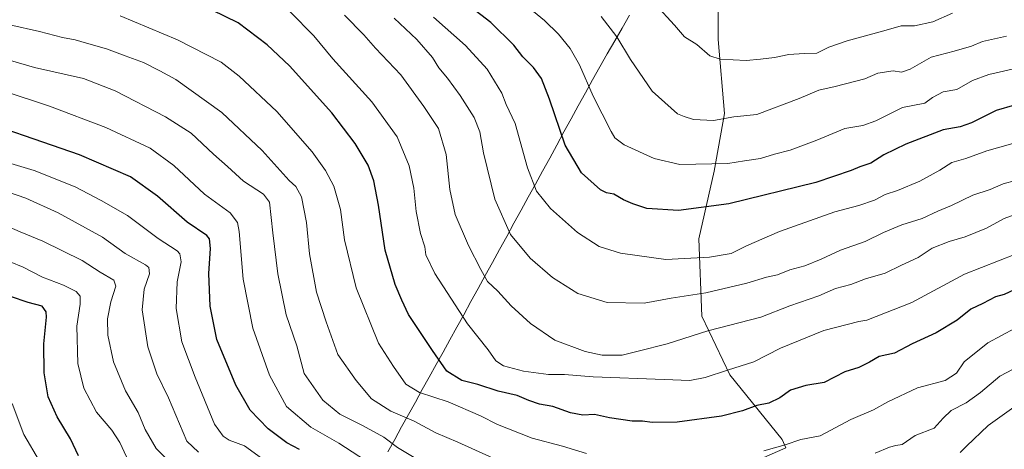
# Model space of a CAD drawing. Units: metres. Extents: x 617445 to 620890, y 4743314 to 4745686.
# Drawn here: x 619328 to 619656, y 4744021 to 4744164 of the extents above; entities that cross this region are included whole.
import ezdxf

# ---------------------------------------------------------------- set-up
doc = ezdxf.new("R2010")
doc.units = ezdxf.units.M
doc.header["$MEASUREMENT"] = 0
for name, color, linetype, lineweight in [('Arbolado forestal CxS', 92, 'Continuous', 0), ('Curva de nivel maestra', 36, 'Continuous', 30), ('Curva de nivel normal', 36, 'Continuous', 0), ('Entidad de ámbito territorial', 19, 'Continuous', 0), ('Entidad de ámbito territorial CxS', 92, 'Continuous', 0), ('Matorral CxS', 135, 'Continuous', 0)]:
    doc.layers.add(name, color=color, linetype=linetype, lineweight=lineweight)

# ---------------------------------------------------------------- blocks, each defined once
blk = doc.blocks.new('*U169')
at = {"layer": 'Curva de nivel normal', "color": 36, "linetype": 'Continuous', "lineweight": 0}
blk.add_polyline3d([(619424.53, 4744006.94, 645), (619402.94, 4744022.55, 645), (619397.94, 4744024.44, 645), (619395.84, 4744025.81, 645), (619393, 4744029.82, 645), (619386.59, 4744045.43, 645), (619382.09, 4744057.17, 645), (619380.26, 4744068.34, 645), (619380.62, 4744077.2, 645), (619381.94, 4744083.85, 645), (619381.52, 4744086.48, 645), (619380.6, 4744087.5, 645), (619374.31, 4744091.65, 645), (619364.04, 4744099.26, 645), (619355.34, 4744104.27, 645), (619346.69, 4744108.83, 645), (619333, 4744114.28, 645), (619317.3, 4744118.86, 645)], dxfattribs=at)
blk = doc.blocks.new('*U171')
at = {"layer": 'Curva de nivel normal', "color": 36, "linetype": 'Continuous', "lineweight": 0}
blk.add_polyline3d([(619377.88, 4744017.29, 635), (619373.57, 4744021.65, 635), (619369.95, 4744028.03, 635), (619367.6, 4744033.68, 635), (619363.4, 4744040.88, 635), (619359.44, 4744050.49, 635), (619357.56, 4744059.42, 635), (619357.4, 4744064.85, 635), (619358.51, 4744070.55, 635), (619360.2, 4744075.69, 635), (619359.48, 4744077.7, 635), (619354.96, 4744080.35, 635), (619348.97, 4744084.26, 635), (619335.89, 4744090.7, 635), (619328.3, 4744093.8, 635), (619321.08, 4744096.95, 635)], dxfattribs=at)
blk = doc.blocks.new('*U172')
at = {"layer": 'Curva de nivel normal', "color": 36, "linetype": 'Continuous', "lineweight": 0}
blk.add_polyline3d([(619658.73, 4744123.26, 695), (619650.01, 4744120.82, 695), (619643.09, 4744118.24, 695), (619638.43, 4744116.9, 695), (619634.44, 4744114.34, 695), (619627.74, 4744110.65, 695), (619620.33, 4744107.63, 695), (619616.17, 4744106.25, 695), (619612.63, 4744104.33, 695), (619607.4, 4744102.59, 695), (619599.47, 4744100.51, 695), (619581.06, 4744093.94, 695), (619570.07, 4744089.2, 695), (619564.97, 4744086.66, 695), (619557.8, 4744085.36, 695), (619543.2, 4744084.56, 695), (619528.08, 4744086.69, 695), (619521.04, 4744088.98, 695), (619513.82, 4744093.56, 695), (619504.78, 4744101.65, 695), (619500.22, 4744107.32, 695), (619497.15, 4744115.09, 695), (619493.12, 4744129.9, 695), (619490.05, 4744136.21, 695), (619488.63, 4744140, 695), (619483.75, 4744147.97, 695), (619476.53, 4744155.89, 695), (619465.94, 4744165.35, 695)], dxfattribs=at)
blk = doc.blocks.new('*U174')
at = {"layer": 'Curva de nivel normal', "color": 36, "linetype": 'Continuous', "lineweight": 0}
blk.add_polyline3d([(619387.68, 4744020.46, 640), (619383.79, 4744024.06, 640), (619377.71, 4744038.55, 640), (619373.81, 4744046.51, 640), (619370.78, 4744055.54, 640), (619368.95, 4744067.84, 640), (619369.63, 4744074.71, 640), (619371.42, 4744079.88, 640), (619371.19, 4744081.96, 640), (619370.07, 4744082.88, 640), (619363.29, 4744086.65, 640), (619355.72, 4744092.06, 640), (619341.02, 4744100.2, 640), (619330.27, 4744105.06, 640), (619320.81, 4744108.3, 640)], dxfattribs=at)
blk = doc.blocks.new('*U175')
at = {"layer": 'Curva de nivel normal', "color": 36, "linetype": 'Continuous', "lineweight": 0}
for points in [[(619660.88, 4744049.16, 665), (619654.4, 4744045.73, 665), (619647.95, 4744040.36, 665), (619643.14, 4744036.86, 665), (619638.14, 4744034.3, 665), (619635.47, 4744031.76, 665), (619632.48, 4744028.43, 665), (619626.2, 4744026.05, 665), (619621.86, 4744022.97, 665), (619619.8, 4744022.64, 665), (619617.7, 4744022.14, 665), (619612.9, 4744020.07, 665)], [(619490.37, 4744016.39, 665), (619473.95, 4744023.77, 665), (619466.67, 4744026.86, 665), (619459.42, 4744030.82, 665), (619451.69, 4744034.11, 665), (619445.24, 4744038.21, 665), (619440.18, 4744044.26, 665), (619434.01, 4744052.96, 665), (619430.16, 4744063.85, 665), (619426.97, 4744073.69, 665), (619424.66, 4744086.52, 665), (619423.61, 4744096.96, 665), (619421.91, 4744105.45, 665), (619420.11, 4744108.93, 665), (619417.89, 4744110.97, 665), (619408.85, 4744120.86, 665), (619395.5, 4744133.52, 665), (619380.14, 4744144.52, 665), (619374.8, 4744147.47, 665), (619369.41, 4744150.23, 665), (619363.24, 4744152.4, 665), (619357.1, 4744154.81, 665), (619350.46, 4744156.62, 665), (619346.68, 4744157.76, 665), (619342.45, 4744158.53, 665), (619334.71, 4744160.49, 665), (619324.86, 4744162.75, 665)]]:
    blk.add_polyline3d(points, dxfattribs=at)
blk = doc.blocks.new('*U178')
at = {"layer": 'Curva de nivel normal', "color": 36, "linetype": 'Continuous', "lineweight": 0}
blk.add_polyline3d([(619656.6, 4744159.01, 710), (619648.64, 4744157.23, 710), (619644.95, 4744155.62, 710), (619639.14, 4744153.96, 710), (619631.47, 4744152, 710), (619624.52, 4744147.95, 710), (619621.65, 4744146.99, 710), (619618.85, 4744147.41, 710), (619613.8, 4744146.68, 710), (619609.47, 4744144.8, 710), (619599.62, 4744142.26, 710), (619594.08, 4744140.98, 710), (619587.62, 4744138.26, 710), (619573.47, 4744132.91, 710), (619565.79, 4744132.12, 710), (619559.1, 4744130.94, 710), (619552.44, 4744131.28, 710), (619549.35, 4744132.2, 710), (619547.08, 4744133.1, 710), (619538.7, 4744140.72, 710), (619531.48, 4744151.26, 710), (619526.95, 4744158.81, 710), (619521.65, 4744165.58, 710)], dxfattribs=at)
blk = doc.blocks.new('*U179')
at = {"layer": 'Curva de nivel normal', "color": 36, "linetype": 'Continuous', "lineweight": 0}
blk.add_polyline3d([(619659.97, 4744148.38, 705), (619654.18, 4744146.98, 705), (619650.75, 4744146.24, 705), (619645.31, 4744144.22, 705), (619640.01, 4744141.27, 705), (619635.56, 4744140.44, 705), (619631.91, 4744138.58, 705), (619629.4, 4744136.69, 705), (619621.93, 4744135.23, 705), (619613.11, 4744130.84, 705), (619608.8, 4744129.29, 705), (619602.8, 4744128.2, 705), (619593.5, 4744124.3, 705), (619584.6, 4744121.04, 705), (619579.4, 4744119.74, 705), (619574.74, 4744118.25, 705), (619569.37, 4744117.48, 705), (619563.8, 4744116.56, 705), (619547.83, 4744116.26, 705), (619539.37, 4744118.28, 705), (619529.39, 4744122.77, 705), (619526.24, 4744125.14, 705), (619524.98, 4744127.21, 705), (619519.08, 4744139.04, 705), (619514.5, 4744149.43, 705), (619511.38, 4744154.89, 705), (619507.44, 4744159.7, 705), (619502.83, 4744164.16, 705), (619497.94, 4744168.18, 705)], dxfattribs=at)
blk = doc.blocks.new('*U181')
at = {"layer": 'Curva de nivel normal', "color": 36, "linetype": 'Continuous', "lineweight": 0}
blk.add_polyline3d([(619334.78, 4744017.48, 620), (619329.5, 4744026.32, 620), (619325.62, 4744036.7, 620)], dxfattribs=at)
blk = doc.blocks.new('*U186')
at = {"layer": 'Curva de nivel normal', "color": 36, "linetype": 'Continuous', "lineweight": 0}
for points in [[(619662.16, 4744037.7, 660), (619650.51, 4744029.38, 660), (619643.23, 4744022.4, 660), (619641.17, 4744020.33, 660)], [(619460.03, 4744018.37, 660), (619453.89, 4744022.01, 660), (619449.4, 4744025.41, 660), (619442.29, 4744029.37, 660), (619434.67, 4744033.09, 660), (619429.06, 4744037.8, 660), (619422.86, 4744046.61, 660), (619420.38, 4744055.89, 660), (619416.89, 4744066.13, 660), (619414.08, 4744079.86, 660), (619412.46, 4744093.54, 660), (619411.34, 4744103.69, 660), (619409.35, 4744106.32, 660), (619402.65, 4744110.67, 660), (619397.31, 4744115.63, 660), (619392.64, 4744119.72, 660), (619385.22, 4744126.63, 660), (619376.7, 4744132.12, 660), (619359.98, 4744140.75, 660), (619349.42, 4744144.85, 660), (619333.14, 4744148.55, 660), (619315.47, 4744153.66, 660)]]:
    blk.add_polyline3d(points, dxfattribs=at)
blk = doc.blocks.new('*U188')
at = {"layer": 'Curva de nivel normal', "color": 36, "linetype": 'Continuous', "lineweight": 0}
blk.add_polyline3d([(619665.22, 4744088.64, 680), (619642.66, 4744079.78, 680), (619625.03, 4744070.29, 680), (619610.14, 4744064.46, 680), (619607.47, 4744063.92, 680), (619595.8, 4744061.01, 680), (619581.4, 4744055.12, 680), (619572.52, 4744050.51, 680), (619563.79, 4744047.78, 680), (619556.28, 4744045.26, 680), (619551.18, 4744044.26, 680), (619542.62, 4744044.7, 680), (619519.07, 4744045.49, 680), (619509.53, 4744046.29, 680), (619504.12, 4744046.32, 680), (619495.84, 4744047.38, 680), (619489.16, 4744049.15, 680), (619486.65, 4744050.91, 680), (619484.14, 4744054.49, 680), (619477.24, 4744063.22, 680), (619466.37, 4744079.92, 680), (619463.39, 4744086.16, 680), (619463.03, 4744088.86, 680), (619461.59, 4744093.28, 680), (619460.14, 4744100.56, 680), (619459.32, 4744108.32, 680), (619457.77, 4744115.85, 680), (619453.75, 4744125.5, 680), (619445.34, 4744137.09, 680), (619432.38, 4744151.4, 680), (619426.03, 4744159.11, 680), (619418.22, 4744167.14, 680)], dxfattribs=at)
blk = doc.blocks.new('*U189')
at = {"layer": 'Curva de nivel normal', "color": 36, "linetype": 'Continuous', "lineweight": 0}
blk.add_polyline3d([(619662.76, 4744100.84, 685), (619655.82, 4744098.25, 685), (619649.89, 4744095.06, 685), (619642.8, 4744092.12, 685), (619637.48, 4744090.66, 685), (619631.86, 4744088.34, 685), (619627.15, 4744085.24, 685), (619621.68, 4744082.74, 685), (619616.23, 4744080.04, 685), (619609.71, 4744078.12, 685), (619604.78, 4744076.3, 685), (619599.73, 4744074.92, 685), (619594.14, 4744072.53, 685), (619584.47, 4744069.16, 685), (619574.8, 4744065.46, 685), (619557.14, 4744060.84, 685), (619543.7, 4744056.52, 685), (619534.06, 4744054.06, 685), (619528.71, 4744052.78, 685), (619522.04, 4744052.78, 685), (619516.37, 4744054.02, 685), (619506.23, 4744057.75, 685), (619498.14, 4744063.3, 685), (619491.77, 4744069.16, 685), (619487.34, 4744074.1, 685), (619483.9, 4744077.28, 685), (619481.67, 4744081.32, 685), (619477.53, 4744089.22, 685), (619473.15, 4744099.55, 685), (619471.33, 4744107.88, 685), (619470.13, 4744119.55, 685), (619467.51, 4744128.22, 685), (619462.62, 4744135.54, 685), (619454.98, 4744146.12, 685), (619446.6, 4744155.01, 685), (619442.7, 4744159.44, 685), (619436.29, 4744166.03, 685)], dxfattribs=at)
blk = doc.blocks.new('*U196')
at = {"layer": 'Curva de nivel normal', "color": 36, "linetype": 'Continuous', "lineweight": 0}
blk.add_polyline3d([(619638.63, 4744166.64, 715), (619632.1, 4744163.8, 715), (619625.96, 4744162.41, 715), (619621.56, 4744162.45, 715), (619615.81, 4744160.71, 715), (619603.56, 4744157.48, 715), (619597.47, 4744155.29, 715), (619593.47, 4744153.33, 715), (619589.22, 4744153.19, 715), (619584.12, 4744152.85, 715), (619579.36, 4744151.85, 715), (619574.7, 4744151.3, 715), (619569.94, 4744150.84, 715), (619561.31, 4744151.31, 715), (619557.84, 4744152.43, 715), (619553.56, 4744156.16, 715), (619549.38, 4744158.82, 715), (619546.12, 4744162.62, 715), (619539.77, 4744169.52, 715)], dxfattribs=at)
blk = doc.blocks.new('*U197')
at = {"layer": 'Curva de nivel normal', "color": 36, "linetype": 'Continuous', "lineweight": 0}
blk.add_polyline3d([(619659.53, 4744110.91, 690), (619655.48, 4744109.86, 690), (619651.19, 4744107.96, 690), (619645.34, 4744105.99, 690), (619638.28, 4744102.6, 690), (619633.76, 4744100.74, 690), (619628.52, 4744098.21, 690), (619621.71, 4744096.1, 690), (619615.61, 4744093.65, 690), (619609.57, 4744090.64, 690), (619601.37, 4744087.75, 690), (619594.93, 4744084.73, 690), (619589.52, 4744082.54, 690), (619584.52, 4744081.22, 690), (619580.36, 4744079.55, 690), (619576.76, 4744078.76, 690), (619570.21, 4744076.69, 690), (619556.5, 4744073.47, 690), (619544.98, 4744071.68, 690), (619536.01, 4744070.1, 690), (619523.7, 4744070.32, 690), (619513.88, 4744073.3, 690), (619505.49, 4744078.57, 690), (619498.02, 4744085.1, 690), (619491.57, 4744092.98, 690), (619486.35, 4744104.71, 690), (619482.48, 4744120.14, 690), (619481.29, 4744127.14, 690), (619479.38, 4744131.92, 690), (619474.79, 4744139.2, 690), (619470.6, 4744145.02, 690), (619467.72, 4744148.46, 690), (619465.51, 4744151.92, 690), (619460.31, 4744157.83, 690), (619452.79, 4744164.99, 690)], dxfattribs=at)
blk = doc.blocks.new('*U199')
at = {"layer": 'Curva de nivel normal', "color": 36, "linetype": 'Continuous', "lineweight": 0}
blk.add_polyline3d([(619363.68, 4744018.85, 630), (619361.47, 4744023.66, 630), (619358.8, 4744027.79, 630), (619353.73, 4744033.81, 630), (619349.51, 4744041.72, 630), (619347.56, 4744049.98, 630), (619347.23, 4744062.45, 630), (619348.3, 4744069.78, 630), (619348.32, 4744072.41, 630), (619346.97, 4744073.91, 630), (619342.8, 4744076.05, 630), (619335.76, 4744078.74, 630), (619329.31, 4744082.06, 630), (619320.57, 4744085.65, 630)], dxfattribs=at)
blk = doc.blocks.new('*U201')
at = {"layer": 'Curva de nivel maestra', "color": 36, "linetype": 'Continuous', "lineweight": 30}
blk.add_polyline3d([(619421.3, 4744021.36, 650), (619417.03, 4744023.53, 650), (619410.87, 4744028.2, 650), (619404.86, 4744034.44, 650), (619400.06, 4744042.75, 650), (619393.83, 4744058.02, 650), (619391.52, 4744069.03, 650), (619391.12, 4744079.96, 650), (619391.72, 4744088.26, 650), (619391.33, 4744091.44, 650), (619390.43, 4744092.61, 650), (619383.95, 4744097.06, 650), (619373.99, 4744105.74, 650), (619365, 4744112.19, 650), (619348.1, 4744119.5, 650), (619308.14, 4744133.27, 650)], dxfattribs=at)
blk = doc.blocks.new('*U207')
at = {"layer": 'Curva de nivel maestra', "color": 36, "linetype": 'Continuous', "lineweight": 30}
blk.add_polyline3d([(619659.23, 4744135.96, 700), (619653.18, 4744134.25, 700), (619644.9, 4744130.13, 700), (619641.16, 4744128.75, 700), (619635.48, 4744127.78, 700), (619623.14, 4744123.04, 700), (619615.8, 4744119.47, 700), (619611.47, 4744116.68, 700), (619607.74, 4744115.44, 700), (619604.86, 4744114.23, 700), (619593.14, 4744110.26, 700), (619564.14, 4744103.17, 700), (619547.47, 4744100.94, 700), (619536.94, 4744101.6, 700), (619532.28, 4744103.17, 700), (619529.12, 4744104.53, 700), (619525.89, 4744106.32, 700), (619523.5, 4744106.84, 700), (619521.47, 4744107.85, 700), (619515.17, 4744113.47, 700), (619509.66, 4744122.68, 700), (619504.5, 4744138, 700), (619501.87, 4744144.89, 700), (619499.16, 4744148.58, 700), (619495.61, 4744152.15, 700), (619492.65, 4744156, 700), (619484.93, 4744163.56, 700), (619471.7, 4744173.89, 700)], dxfattribs=at)
blk = doc.blocks.new('*U208')
at = {"layer": 'Curva de nivel maestra', "color": 36, "linetype": 'Continuous', "lineweight": 30}
blk.add_polyline3d([(619347.79, 4744019.25, 625), (619345.04, 4744024.88, 625), (619340.6, 4744032.22, 625), (619337.69, 4744038.88, 625), (619336.29, 4744046.88, 625), (619336.16, 4744056.56, 625), (619337.07, 4744065.42, 625), (619336.98, 4744067.19, 625), (619335.67, 4744069.08, 625), (619331.02, 4744070.33, 625), (619325.07, 4744072.3, 625)], dxfattribs=at)

msp = doc.modelspace()

# ---------------------------------------------------------------- linework, layer by layer
at = {"layer": 'Arbolado forestal CxS', "color": 92, "linetype": 'Continuous', "lineweight": 0}
for points in [[(619332.39, 4744222.38, 657.65), (619354.01, 4744216.46, 666.18), (619378.36, 4744204.51, 677.03), (619396.82, 4744199.58, 682.37), (619417.74, 4744185.43, 685.93), (619463.88, 4744186.66, 701.91), (619506.34, 4744180.51, 710.14), (619522.95, 4744202.66, 719.29), (619560.48, 4744201.43, 725.8), (619582.63, 4744205.12, 730.19), (619577.65, 4744199.06, 728.28), (619560.68, 4744178.43, 720.28), (619560.68, 4744157.87, 715.73), (619562.74, 4744133.2, 709.34), (619559.34, 4744114.07, 702.84), (619554.2, 4744091.46, 695.89), (619555.23, 4744065.76, 685.49), (619564.48, 4744046.23, 678.16), (619581.96, 4744024.64, 669.29), (619583.19, 4744021.84, 668.4), (619570.32, 4744016.23, 667.18), (619545.1, 4744010.69, 667.34), (619541.4, 4744004.54, 665.83), (619547.72, 4743991.35, 661.29)], [(619570.32, 4744016.23, 667.18), (619583.19, 4744021.84, 668.4), (619581.96, 4744024.64, 669.29), (619564.48, 4744046.23, 678.16), (619555.23, 4744065.76, 685.49), (619554.2, 4744091.46, 695.89), (619559.34, 4744114.07, 702.84), (619562.74, 4744133.2, 709.34), (619560.68, 4744157.87, 715.73), (619560.68, 4744178.43, 720.28)]]:
    msp.add_polyline3d(points, dxfattribs=at)
at = {"layer": 'Curva de nivel maestra', "color": 36, "linetype": 'Continuous', "lineweight": 30}
msp.add_polyline3d([(619659.12, 4744074.55, 675), (619655.79, 4744072.92, 675), (619652.98, 4744072.22, 675), (619648.74, 4744069.96, 675), (619644.74, 4744068.06, 675), (619640.13, 4744064.46, 675), (619633.18, 4744060.21, 675), (619625.23, 4744056.52, 675), (619619.35, 4744053.46, 675), (619614.19, 4744052.32, 675), (619611.05, 4744050.44, 675), (619607.44, 4744048.66, 675), (619602.8, 4744047.16, 675), (619595.87, 4744043.67, 675), (619589.86, 4744042.65, 675), (619584.66, 4744041.08, 675), (619581.11, 4744038.51, 675), (619577.5, 4744036.79, 675), (619573.49, 4744035.95, 675), (619568.74, 4744034.22, 675), (619561.79, 4744032.48, 675), (619547.01, 4744030.38, 675), (619538.71, 4744030.35, 675), (619535.45, 4744030.77, 675), (619532.06, 4744030.77, 675), (619524.45, 4744031.92, 675), (619519.47, 4744033, 675), (619515.56, 4744032.78, 675), (619511.44, 4744033.52, 675), (619505.56, 4744035.64, 675), (619501.18, 4744036.43, 675), (619497.58, 4744037.66, 675), (619493.78, 4744039.34, 675), (619487.43, 4744040.77, 675), (619480.67, 4744042.97, 675), (619475.34, 4744044.36, 675), (619470.32, 4744047.4, 675), (619465.51, 4744054.29, 675), (619457.59, 4744066.25, 675), (619455.32, 4744071.1, 675), (619453.18, 4744076.26, 675), (619449.85, 4744087.68, 675), (619447.58, 4744102.67, 675), (619446.08, 4744110.83, 675), (619444.1, 4744116.02, 675), (619439.77, 4744123.19, 675), (619432.06, 4744133.47, 675), (619418.02, 4744149.1, 675), (619410.57, 4744156.05, 675), (619400.84, 4744163.38, 675), (619392.28, 4744167.63, 675)], dxfattribs=at)
at = {"layer": 'Curva de nivel normal', "color": 36, "linetype": 'Continuous', "lineweight": 0}
for points in [[(619516.8, 4744019.96, 670), (619508.78, 4744022.43, 670), (619498.72, 4744025.06, 670), (619487.14, 4744029.66, 670), (619481.52, 4744032.54, 670), (619470.78, 4744037.19, 670), (619461.18, 4744040.26, 670), (619456.66, 4744043.07, 670), (619452.56, 4744048.98, 670), (619447.62, 4744056.7, 670), (619440.12, 4744075.16, 670), (619436.22, 4744091.16, 670), (619434.89, 4744101.22, 670), (619432.7, 4744109.08, 670), (619429.94, 4744114.25, 670), (619425.53, 4744120.42, 670), (619413.7, 4744133.91, 670), (619401.24, 4744145.69, 670), (619395.24, 4744150.32, 670), (619380.68, 4744157.79, 670), (619361.63, 4744165.72, 670)], [(619322.33, 4744140.84, 655), (619338.14, 4744135.7, 655), (619356.8, 4744128.58, 655), (619371.61, 4744121.69, 655), (619379.47, 4744115.96, 655), (619389.72, 4744106.32, 655), (619398.25, 4744100.13, 655), (619400.7, 4744096.92, 655), (619401.26, 4744093.98, 655), (619402.58, 4744078.02, 655), (619405.71, 4744061.79, 655), (619411.36, 4744046.11, 655), (619416.96, 4744035.7, 655), (619425.07, 4744028.81, 655), (619434.4, 4744023.48, 655), (619447.7, 4744014.78, 655)], [(619664.03, 4744064.15, 670), (619650.36, 4744056.88, 670), (619642.49, 4744050.49, 670), (619639.98, 4744046.72, 670), (619636.22, 4744044.31, 670), (619626.96, 4744041.82, 670), (619617.11, 4744037.22, 670), (619612.34, 4744034.5, 670), (619604.77, 4744031.35, 670), (619594.56, 4744025.87, 670), (619588.18, 4744024.63, 670), (619582.93, 4744022.85, 670), (619575.88, 4744020.9, 670)]]:
    msp.add_polyline3d(points, dxfattribs=at)
at = {"layer": 'Entidad de ámbito territorial', "color": 19, "linetype": 'Continuous', "lineweight": 0}
msp.add_polyline3d([(619450.67, 4744020.54, 658.23), (619452.97, 4744024.7, 660.61), (619455.27, 4744028.85, 663.01), (619457.57, 4744033, 665.43), (619459.87, 4744037.15, 668.07), (619462.17, 4744041.3, 670.4), (619464.48, 4744045.46, 672.53), (619466.78, 4744049.61, 674.25), (619469.08, 4744053.76, 675.66), (619471.38, 4744057.91, 677.19), (619473.68, 4744062.07, 678.71), (619475.98, 4744066.22, 680.17), (619478.36, 4744070.57, 681.6), (619480.74, 4744074.92, 683.28), (619483.12, 4744079.26, 685.02), (619485.51, 4744083.61, 686.55), (619487.89, 4744087.96, 687.92), (619490.27, 4744092.31, 689.47), (619492.65, 4744096.66, 690.89), (619495.03, 4744101, 692.25), (619497.41, 4744105.35, 693.75), (619499.8, 4744109.7, 695.13), (619502.18, 4744114.05, 696.38), (619504.56, 4744118.39, 697.81), (619506.94, 4744122.74, 699.09), (619509.32, 4744127.09, 700.23), (619511.7, 4744131.44, 701.5), (619514.09, 4744135.79, 702.82), (619516.47, 4744140.13, 704.16), (619518.85, 4744144.48, 705.39), (619521.23, 4744148.83, 706.69), (619523.71, 4744153.12, 708.12), (619526.19, 4744157.4, 709.38), (619528.67, 4744161.69, 710.73), (619531.14, 4744165.97, 712.03)], dxfattribs=at)
msp.add_polyline3d([(619450.67, 4744020.54, 658.23), (619452.97, 4744024.7, 660.61), (619455.27, 4744028.85, 663.01), (619457.57, 4744033, 665.43), (619459.87, 4744037.15, 668.07), (619462.17, 4744041.3, 670.4), (619464.48, 4744045.46, 672.53), (619466.78, 4744049.61, 674.25), (619469.08, 4744053.76, 675.66), (619471.38, 4744057.91, 677.19), (619473.68, 4744062.07, 678.71), (619475.98, 4744066.22, 680.17), (619478.36, 4744070.57, 681.6), (619480.74, 4744074.92, 683.28), (619483.12, 4744079.26, 685.02), (619485.51, 4744083.61, 686.55), (619487.89, 4744087.96, 687.92), (619490.27, 4744092.31, 689.47), (619492.65, 4744096.66, 690.89), (619495.03, 4744101, 692.25), (619497.41, 4744105.35, 693.75), (619499.8, 4744109.7, 695.13), (619502.18, 4744114.05, 696.38), (619504.56, 4744118.39, 697.81), (619506.94, 4744122.74, 699.09), (619509.32, 4744127.09, 700.23), (619511.7, 4744131.44, 701.5), (619514.09, 4744135.79, 702.82), (619516.47, 4744140.13, 704.16), (619518.85, 4744144.48, 705.39), (619521.23, 4744148.83, 706.69), (619523.71, 4744153.12, 708.12), (619526.19, 4744157.4, 709.38), (619528.67, 4744161.69, 710.73), (619531.14, 4744165.97, 712.03)], dxfattribs=at)
at = {"layer": 'Entidad de ámbito territorial CxS', "color": 92, "linetype": 'Continuous', "lineweight": 0}
for points in [[(619531.14, 4744165.97, 712.03), (619528.67, 4744161.69, 710.73), (619526.19, 4744157.4, 709.38), (619523.71, 4744153.12, 708.12), (619521.23, 4744148.83, 706.69), (619518.85, 4744144.48, 705.39), (619516.47, 4744140.13, 704.16), (619514.09, 4744135.79, 702.82), (619511.7, 4744131.44, 701.5), (619509.32, 4744127.09, 700.23), (619506.94, 4744122.74, 699.09), (619504.56, 4744118.39, 697.81), (619502.18, 4744114.05, 696.38), (619499.8, 4744109.7, 695.13), (619497.41, 4744105.35, 693.75), (619495.03, 4744101, 692.25), (619492.65, 4744096.66, 690.89), (619490.27, 4744092.31, 689.47), (619487.89, 4744087.96, 687.92), (619485.51, 4744083.61, 686.55), (619483.12, 4744079.26, 685.02), (619480.74, 4744074.92, 683.28), (619478.36, 4744070.57, 681.6), (619475.98, 4744066.22, 680.17), (619473.68, 4744062.07, 678.71), (619471.38, 4744057.91, 677.19), (619469.08, 4744053.76, 675.66), (619466.78, 4744049.61, 674.25), (619464.48, 4744045.46, 672.53), (619462.17, 4744041.3, 670.4), (619459.87, 4744037.15, 668.07), (619457.57, 4744033, 665.43), (619455.27, 4744028.85, 663.01), (619452.97, 4744024.7, 660.61), (619450.67, 4744020.54, 658.23)], [(619450.67, 4744020.54, 658.23), (619452.97, 4744024.7, 660.61), (619455.27, 4744028.85, 663.01), (619457.57, 4744033, 665.43), (619459.87, 4744037.15, 668.07), (619462.17, 4744041.3, 670.4), (619464.48, 4744045.46, 672.53), (619466.78, 4744049.61, 674.25), (619469.08, 4744053.76, 675.66), (619471.38, 4744057.91, 677.19), (619473.68, 4744062.07, 678.71), (619475.98, 4744066.22, 680.17), (619478.36, 4744070.57, 681.6), (619480.74, 4744074.92, 683.28), (619483.12, 4744079.26, 685.02), (619485.51, 4744083.61, 686.55), (619487.89, 4744087.96, 687.92), (619490.27, 4744092.31, 689.47), (619492.65, 4744096.66, 690.89), (619495.03, 4744101, 692.25), (619497.41, 4744105.35, 693.75), (619499.8, 4744109.7, 695.13), (619502.18, 4744114.05, 696.38), (619504.56, 4744118.39, 697.81), (619506.94, 4744122.74, 699.09), (619509.32, 4744127.09, 700.23), (619511.7, 4744131.44, 701.5), (619514.09, 4744135.79, 702.82), (619516.47, 4744140.13, 704.16), (619518.85, 4744144.48, 705.39), (619521.23, 4744148.83, 706.69), (619523.71, 4744153.12, 708.12), (619526.19, 4744157.4, 709.38), (619528.67, 4744161.69, 710.73), (619531.14, 4744165.97, 712.03)]]:
    msp.add_polyline3d(points, dxfattribs=at)
at = {"layer": 'Matorral CxS', "color": 135, "linetype": 'Continuous', "lineweight": 0}
for points in [[(619326.92, 4744212.2, 658.72), (619332.39, 4744222.38, 657.65), (619354.01, 4744216.46, 666.18), (619378.36, 4744204.51, 677.03), (619396.82, 4744199.58, 682.37), (619417.74, 4744185.43, 685.93), (619463.88, 4744186.66, 701.91), (619506.34, 4744180.51, 710.14), (619522.95, 4744202.66, 719.29), (619560.48, 4744201.43, 725.8), (619582.63, 4744205.12, 730.19), (619577.65, 4744199.06, 728.28), (619560.68, 4744178.43, 720.28), (619560.68, 4744157.87, 715.73), (619562.74, 4744133.2, 709.34), (619559.34, 4744114.07, 702.84), (619554.2, 4744091.46, 695.89), (619555.23, 4744065.76, 685.49), (619564.48, 4744046.23, 678.16), (619581.96, 4744024.64, 669.29), (619583.19, 4744021.84, 668.4), (619570.32, 4744016.23, 667.18)], [(619332.39, 4744222.38, 657.65), (619354.01, 4744216.46, 666.18), (619378.36, 4744204.51, 677.03), (619396.82, 4744199.58, 682.37), (619417.74, 4744185.43, 685.93), (619463.88, 4744186.66, 701.91), (619506.34, 4744180.51, 710.14), (619522.95, 4744202.66, 719.29), (619560.48, 4744201.43, 725.8), (619582.63, 4744205.12, 730.19), (619577.65, 4744199.06, 728.28), (619560.68, 4744178.43, 720.28), (619560.68, 4744157.87, 715.73), (619562.74, 4744133.2, 709.34), (619559.34, 4744114.07, 702.84), (619554.2, 4744091.46, 695.89), (619555.23, 4744065.76, 685.49), (619564.48, 4744046.23, 678.16), (619581.96, 4744024.64, 669.29), (619583.19, 4744021.84, 668.4), (619570.32, 4744016.23, 667.18), (619545.1, 4744010.69, 667.34), (619541.4, 4744004.54, 665.83), (619547.72, 4743991.35, 661.29)]]:
    msp.add_polyline3d(points, dxfattribs=at)

# ---------------------------------------------------------------- block references
at = {"layer": 'Curva de nivel maestra', "color": 36, "linetype": 'Continuous', "lineweight": 30}
for name in ['*U207', '*U201', '*U208']:
    msp.add_blockref(name, (0, 0), dxfattribs=at)
at = {"layer": 'Curva de nivel normal', "color": 36, "linetype": 'Continuous', "lineweight": 0}
for name in ['*U179', '*U178', '*U196', '*U175', '*U188', '*U189', '*U197', '*U172', '*U171', '*U174', '*U169', '*U186', '*U199', '*U181']:
    msp.add_blockref(name, (0, 0), dxfattribs=at)

doc.saveas('drawing.dxf')
